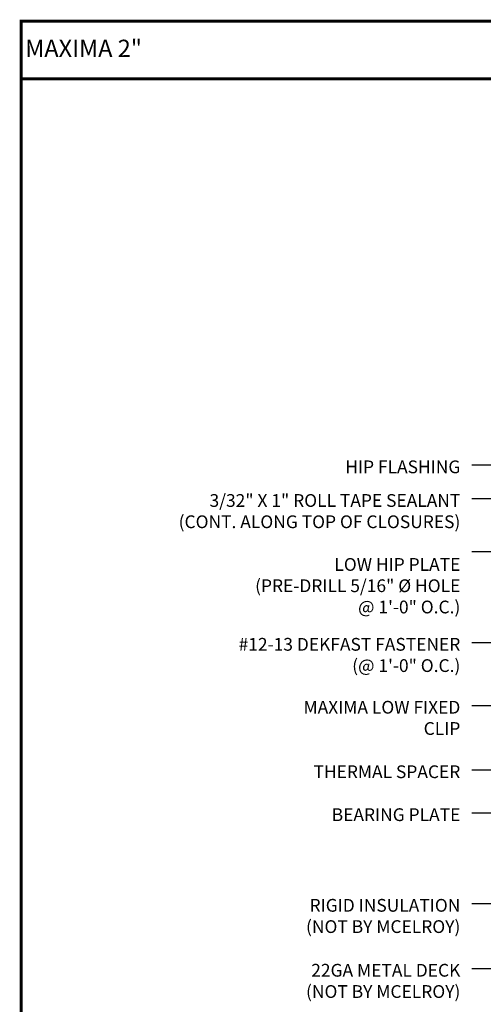
# Model space of a CAD drawing. Extents: x -88520 to 65, y -24736 to 9961.
# Drawn here: x -3 to 13, y 38 to 70 of the extents above; entities that cross this region are included whole.
import ezdxf

# ---------------------------------------------------------------- set-up
doc = ezdxf.new("R2010")
doc.units = 0
doc.header["$LTSCALE"] = 1.5
doc.header["$MEASUREMENT"] = 0
for name, color, linetype in [('DIM', 2, 'CONTINUOUS'), ('TEXT BY MCELROY', 3, 'CONTINUOUS'), ('TEXT NOT BY MCELROY', 1, 'CONTINUOUS'), ('WEB BOR', 6, 'CONTINUOUS')]:
    doc.layers.add(name, color=color, linetype=linetype)
doc.styles.add('ROMANT', font='ROMANT')
doc.styles.get("Standard").update_dxf_attribs({"font": 'romans'})
doc.dimstyles.new('MCELROY1$7', dxfattribs={"dimtxt": 0.0938, "dimasz": 0.125, "dimexe": 0.0625, "dimexo": 0.0625, "dimgap": 0.0625, "dimtad": 0, "dimtih": 1, "dimtoh": 1, "dimdec": 0, "dimzin": 3, "dimdsep": 46, "dimlunit": 4, "dimtxsty": 'Standard', "dimcen": 0, "dimclrd": 2, "dimclre": 2, "dimclrt": 1, "dimadec": 0, "dimazin": 0, "dimtfac": 1, "dimtdec": 0, "dimtofl": 0, "dimtmove": 0, "dimatfit": 3, "dimfxl": 1, "dimfrac": 2, "dimtolj": 1, "dimtzin": 0, "dimarcsym": 0})

msp = doc.modelspace()

# ---------------------------------------------------------------- linework, layer by layer
at = {"layer": 'WEB BOR', "const_width": 0.1}
for points in [[(-2.508, 21.363), (-2.508, 70.168), (64.884, 70.168), (64.884, 21.363), (-2.508, 21.363)], [(-2.508, 68.257), (64.884, 68.257)]]:
    msp.add_lwpolyline(points, dxfattribs=at)

# ---------------------------------------------------------------- texts
at = {"layer": 'TEXT BY MCELROY', "color": 3, "char_height": 0.4221, "attachment_point": 3}
for s, insert in [('\\A1;HIP FLASHING', (12.021, 55.638)), ('\\A1;3/32" X 1" ROLL TAPE SEALANT\\P(CONT. ALONG TOP OF CLOSURES)', (12.021, 54.525)), ('\\A1;LOW HIP PLATE\\P(PRE-DRILL 5/16" %%C HOLE\\P@ 1\'-0" O.C.)', (12.021, 52.409)), ('\\A1;#12-13 DEKFAST FASTENER\\P(@ 1\'-0" O.C.)', (12.021, 49.767)), ('\\A1;MAXIMA LOW FIXED\\PCLIP', (12.021, 47.686)), ('\\A1;THERMAL SPACER', (12.021, 45.552)), ('\\A1;BEARING PLATE', (12.021, 44.132))]:
    msp.add_mtext(s, dxfattribs=dict(at, insert=insert))
at = {"layer": 'TEXT NOT BY MCELROY', "color": 1, "char_height": 0.4221, "attachment_point": 3}
for s, insert in [('\\A1;RIGID INSULATION\\P(NOT BY MCELROY)', (12.021, 41.133)), ('\\A1;22GA METAL DECK\\P(NOT BY MCELROY)', (12.021, 38.985))]:
    msp.add_mtext(s, dxfattribs=dict(at, insert=insert))
at = {"layer": 'WEB BOR', "color": 9, "style": 'ROMANT'}
msp.add_text('%%UMAXIMA 2"', height=0.571, dxfattribs=at).set_placement((-2.376, 68.985))

# ---------------------------------------------------------------- leaders
at = {"layer": 'DIM', "annotation_type": 0, "has_hookline": 1, "hookline_direction": 1}
for points, text_width in [([(28.835, 48.146), (13.146, 55.477), (12.396, 55.477)], 4.241), ([(26.654, 47.741), (13.146, 54.364), (12.396, 54.364)], 11.176), ([(27.273, 45.059), (13.146, 52.616), (12.396, 52.616)], 8.784), ([(25.63, 44.697), (13.146, 49.606), (12.396, 49.606)], 9.025), ([(18.45, 45.641), (13.146, 47.526), (12.396, 47.526)], 5.95), ([(19.87, 44.027), (13.146, 45.392), (12.396, 45.392)], 5.507), ([(17.786, 43.189), (13.146, 43.971), (12.396, 43.971)], 4.744), ([(15.799, 41.111), (13.146, 40.971), (12.396, 40.971)], 6.09), ([(18.758, 39.038), (13.146, 38.823), (12.396, 38.823)], 6.09), ([(20.195, 38.258), (13.146, 35.944), (12.396, 35.944)], 9.025)]:
    msp.add_leader(points, dimstyle='MCELROY1$7', override={"dimscale": 6, "dimtdec": 4}, dxfattribs=dict(at, text_width=text_width))

doc.saveas('drawing.dxf')
